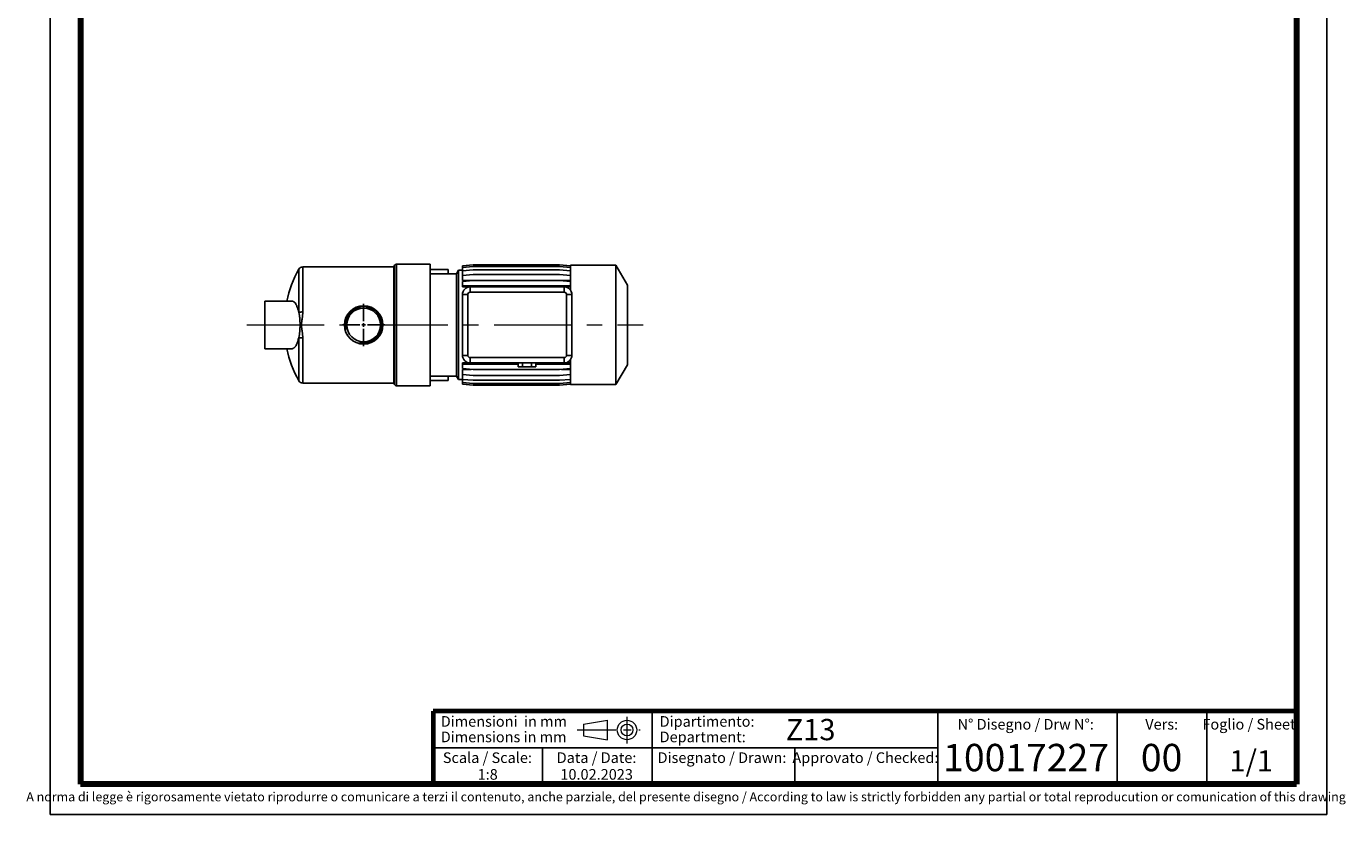
# Model space of a CAD drawing. Units: millimetres. Extents: x -4 to 213, y 0 to 297.
# Drawn here: x -4 to 213, y 0 to 130 of the extents above; entities that cross this region are included whole.
import ezdxf

# ---------------------------------------------------------------- set-up
doc = ezdxf.new("R2010")
doc.units = ezdxf.units.MM
doc.linetypes.add('CENTER', pattern=[10.16, 6.35, -1.27, 1.27, -1.27])
doc.linetypes.add('CENTERX2', pattern=[20.32, 12.7, -2.54, 2.54, -2.54])
doc.layers.add('FORMAT', color=7, linetype='Continuous')
doc.styles.add('SLDTEXTSTYLE0', font='TXT', dxfattribs={"width": 0.605})
doc.styles.add('SLDTEXTSTYLE1', font='TXT', dxfattribs={"width": 0.576526})
doc.styles.add('SLDTEXTSTYLE2', font='TXT', dxfattribs={"width": 0.531021})
doc.styles.add('SLDTEXTSTYLE3', font='TXT', dxfattribs={"width": 0.670574})
doc.styles.add('SLDTEXTSTYLE4', font='TXT', dxfattribs={"width": 0.521006})

# ---------------------------------------------------------------- blocks, each defined once
blk = doc.blocks.new('SW_NOTE_0')
at = {"color": 0, "linetype": 'Continuous', "lineweight": 0, "char_height": 1.75, "attachment_point": 1, "style": 'SLDTEXTSTYLE0'}
for s, insert in [('Dipartimento:', (0, 2.26)), ('Department:', (0, -0.29))]:
    blk.add_mtext(s, dxfattribs=dict(at, insert=insert))
blk = doc.blocks.new('SW_NOTE_0_1')
at = {"color": 0, "linetype": 'Continuous', "lineweight": 0, "char_height": 1.75, "attachment_point": 1, "style": 'SLDTEXTSTYLE0'}
for s, insert in [('Dimensioni  in mm', (0, 2.26)), ('Dimensions in mm', (0, -0.29))]:
    blk.add_mtext(s, dxfattribs=dict(at, insert=insert))
blk = doc.blocks.new('SW_CENTERMARKSYMBOL_2')
at = {"layer": 'FORMAT', "color": 0}
for p, q in [((0, 0.625), (0, 3.46875)), ((-0.625, 0), (-3.46875, 0)), ((0, 0), (-0.3125, 0)), ((0, 0), (0, 0.3125)), ((0, 0), (0, -0.3125)), ((0, 0), (0.3125, 0)), ((0.625, 0), (3.46875, 0)), ((0, -0.625), (0, -3.46875))]:
    blk.add_line(p, q, dxfattribs=at)

msp = doc.modelspace()

# ---------------------------------------------------------------- linework, layer by layer
at = {"color": 7, "linetype": 'Continuous', "lineweight": 25}
for p, q in [((0, 297), (0, 0)), ((210, 0), (210, 297)), ((56.50503764, 90.13012529), (41.55982041, 90.13012529)), ((56.64937521, 90.38012529), (56.50503764, 90.13012529)), ((56.50503764, 71.00512529), (56.50503764, 90.13012529)), ((62.50503764, 90.56762529), (56.97413473, 90.56762529)), ((62.50503764, 90.56762529), (62.50503764, 70.56762529)), ((65.44253764, 89.69262529), (62.50503764, 89.69262529)), ((66.84221778, 89.00512529), (62.50503764, 89.00512529)), ((65.44253764, 89.00512529), (65.44253764, 89.69262529)), ((67.1673244, 89.56822647), (66.84221778, 89.00512529)), ((66.84221778, 72.13012529), (66.84221778, 89.00512529)), ((67.81753764, 89.56822647), (67.1673244, 89.56822647)), ((67.1673244, 71.56702411), (67.1673244, 89.56822647)), ((69.5896018, 90.46876035), (67.81753764, 90.31372483)), ((69.5896018, 90.46451395), (67.81753764, 90.30947842)), ((67.81753764, 90.31372483), (67.81753764, 90.30947842)), ((67.81753764, 90.30947842), (67.81753764, 90.03472813)), ((69.5896018, 90.18976366), (67.81753764, 90.03472813)), ((67.81753764, 90.03472813), (67.81753764, 89.49776462)), ((69.5896018, 89.65280014), (67.81753764, 89.49776462)), ((67.81753764, 89.49776462), (67.81753764, 88.71479087)), ((83.79547348, 90.46876035), (69.5896018, 90.46876035)), ((83.79547348, 90.46451395), (69.5896018, 90.46451395)), ((83.79547348, 90.18976366), (69.5896018, 90.18976366)), ((83.79547348, 89.65280014), (69.5896018, 89.65280014)), ((85.56753764, 90.31372483), (83.79547348, 90.46876035)), ((85.56753764, 90.30947842), (83.79547348, 90.46451395)), ((85.56753764, 90.03472813), (83.79547348, 90.18976366)), ((85.56753764, 89.49776462), (83.79547348, 89.65280014)), ((93.06753764, 90.38012529), (85.56753764, 90.38012529)), ((85.56753764, 86.31762529), (85.56753764, 90.38012529)), ((94.94253764, 87.13253003), (93.06753764, 90.38012529)), ((93.06753764, 70.75512529), (93.06753764, 90.38012529)), ((69.5896018, 88.8698264), (67.81753764, 88.71479087)), ((67.81753764, 88.71479087), (67.81753764, 87.89246646)), ((85.56753764, 87.89246646), (67.81753764, 87.89246646)), ((69.5896018, 87.86446886), (67.81753764, 87.70943333)), ((67.81753764, 87.70943333), (67.81753764, 87.03013642)), ((67.81753764, 86.83388642), (67.81753764, 87.03013642)), ((69.5896018, 87.03013642), (67.81753764, 87.03013642)), ((69.5896018, 86.83388642), (67.81753764, 86.83388642)), ((69.06753764, 86.81762529), (84.56753764, 86.81762529)), ((83.79547348, 88.8698264), (69.5896018, 88.8698264)), ((83.79547348, 87.86446886), (69.5896018, 87.86446886)), ((69.5896018, 86.83388642), (69.5896018, 87.03013642)), ((83.79547348, 87.03013642), (69.5896018, 87.03013642)), ((83.79547348, 86.83388642), (69.5896018, 86.83388642)), ((85.56753764, 88.71479087), (83.79547348, 88.8698264)), ((85.56753764, 87.70943333), (83.79547348, 87.86446886)), ((83.79547348, 86.83388642), (83.79547348, 87.03013642)), ((85.56753764, 87.03013642), (83.79547348, 87.03013642)), ((85.56753764, 86.83388642), (83.79547348, 86.83388642)), ((94.94253764, 74.00272055), (94.94253764, 87.13253003)), ((67.81753764, 85.63103863), (67.81753764, 85.82728863)), ((67.84480507, 85.82728863), (67.81753764, 85.82728863)), ((67.81914718, 85.63103863), (67.81753764, 85.63103863)), ((67.81753764, 75.56762529), (67.81753764, 85.56762529)), ((68.69279706, 85.56762529), (68.69279706, 75.56762529)), ((84.56753764, 85.94236587), (69.06753764, 85.94236587)), ((84.94227822, 75.56762529), (84.94227822, 85.56762529)), ((85.81753764, 85.56762529), (85.81753764, 75.56762529)), ((39.80070959, 84.47387529), (35.31753764, 84.47387529)), ((35.31753764, 76.66137529), (35.31753764, 84.47387529)), ((35.31753764, 76.66137529), (39.80048178, 76.66137529)), ((67.81753764, 75.33718329), (67.81753764, 75.53343329)), ((67.81800536, 75.53343329), (67.81753764, 75.53343329)), ((67.83896266, 75.33718329), (67.81753764, 75.33718329)), ((67.81753764, 74.13977885), (67.81753764, 74.33602885)), ((68.85383173, 74.33602885), (67.81753764, 74.33602885)), ((69.5896018, 74.13977885), (67.81753764, 74.13977885)), ((67.81753764, 73.39134034), (67.81753764, 74.13977885)), ((69.06753764, 75.19288471), (84.56753764, 75.19288471)), ((84.56753764, 74.31762529), (69.06753764, 74.31762529)), ((69.5896018, 74.13977885), (69.5896018, 74.31762529)), ((76.99916197, 74.13977885), (69.5896018, 74.13977885)), ((76.99916197, 73.69262529), (76.99916197, 74.31762529)), ((77.7208498, 73.69262529), (77.7208498, 74.31762529)), ((79.16422548, 73.69262529), (79.16422548, 74.31762529)), ((79.88591331, 73.69262529), (79.88591331, 74.31762529)), ((83.79547348, 74.13977885), (79.88591331, 74.13977885)), ((83.79547348, 74.13977885), (83.79547348, 74.31762529)), ((85.56753764, 74.13977885), (83.79547348, 74.13977885)), ((85.56753764, 74.33602885), (84.78124355, 74.33602885)), ((85.56753764, 70.75512529), (85.56753764, 74.81762529)), ((93.06753764, 70.75512529), (94.94253764, 74.00272055)), ((62.50503764, 72.13012529), (66.84221778, 72.13012529)), ((65.44253764, 71.44262529), (65.44253764, 72.13012529)), ((66.84221778, 72.13012529), (67.1673244, 71.56702411)), ((69.5896018, 73.23630482), (67.81753764, 73.39134034)), ((69.27603411, 73.26373843), (67.81753764, 73.26373843)), ((67.81753764, 72.39250183), (67.81753764, 73.26373843)), ((69.5896018, 72.2374663), (67.81753764, 72.39250183)), ((67.81753764, 71.61689075), (67.81753764, 72.39250183)), ((69.5896018, 71.46185523), (67.81753764, 71.61689075)), ((67.81753764, 71.08791137), (67.81753764, 71.61689075)), ((83.79547348, 73.23630482), (69.5896018, 73.23630482)), ((83.79547348, 72.2374663), (69.5896018, 72.2374663)), ((77.7208498, 73.69262529), (76.99916197, 73.69262529)), ((79.16422548, 73.69262529), (77.7208498, 73.69262529)), ((79.88591331, 73.69262529), (79.16422548, 73.69262529)), ((85.56753764, 73.39134034), (83.79547348, 73.23630482)), ((85.56753764, 72.39250183), (83.79547348, 72.2374663)), ((85.56753764, 71.61689075), (83.79547348, 71.46185523)), ((85.56753764, 73.26373843), (84.10904117, 73.26373843)), ((41.55982041, 71.00512529), (56.50503764, 71.00512529)), ((56.50503764, 71.00512529), (56.64937521, 70.75512529)), ((56.97413473, 70.56762529), (62.50503764, 70.56762529)), ((62.50503764, 71.44262529), (65.44253764, 71.44262529)), ((67.1673244, 71.56702411), (67.81753764, 71.56702411)), ((69.5896018, 70.93287584), (67.81753764, 71.08791137)), ((67.81753764, 70.82152575), (67.81753764, 71.08791137)), ((69.5896018, 70.66649022), (67.81753764, 70.82152575)), ((83.79547348, 71.46185523), (69.5896018, 71.46185523)), ((83.79547348, 70.93287584), (69.5896018, 70.93287584)), ((83.79547348, 70.66649022), (69.5896018, 70.66649022)), ((85.56753764, 71.08791137), (83.79547348, 70.93287584)), ((85.56753764, 70.82152575), (83.79547348, 70.66649022)), ((85.56753764, 70.75512529), (93.06753764, 70.75512529)), ((99, 17), (99, 4.999996)), ((146, 17), (146, 5.00010982)), ((175.5, 4.999996), (175.5, 17)), ((190.25, 17), (190.25, 4.99795622)), ((146, 11), (63, 11)), ((81, 11), (81, 5.00010982)), ((122.5, 11), (122.5, 5.00010982)), ((0, 0), (210, 0))]:
    msp.add_line(p, q, dxfattribs=at)
at = {"color": 7, "linetype": 'Continuous', "lineweight": 140}
for p, q in [((5, 292), (5, 5)), ((205, 292), (205, 5)), ((205, 5), (5, 5))]:
    msp.add_line(p, q, dxfattribs=at)
at = {"color": 8, "linetype": 'Continuous', "lineweight": 25}
for p, q in [((40.90585303, 82.62339917), (40.90585303, 89.74731279)), ((41.55982041, 90.13012529), (41.55982041, 82.70912931)), ((56.64937521, 70.75512529), (56.64937521, 90.38012529)), ((56.97413473, 70.56762529), (56.97413473, 90.56762529)), ((69.06753764, 86.81762529), (69.06753764, 85.94236587)), ((84.56753764, 85.94236587), (84.56753764, 86.81762529)), ((67.81753764, 85.56762529), (68.69279706, 85.56762529)), ((84.94227822, 85.56762529), (85.81753764, 85.56762529)), ((40.90585303, 71.38793779), (40.90585303, 78.51185141)), ((41.55982041, 78.42612127), (41.55982041, 71.00512529)), ((67.81753764, 75.56762529), (68.69279706, 75.56762529)), ((69.06753764, 74.31762529), (69.06753764, 75.19288471)), ((84.56753764, 75.19288471), (84.56753764, 74.31762529)), ((84.94227822, 75.56762529), (85.81753764, 75.56762529))]:
    msp.add_line(p, q, dxfattribs=at)
at = {"color": 7, "linetype": 'Continuous', "lineweight": 70}
for p, q in [((63, 17), (63, 5.00010982)), ((205, 17), (63, 17))]:
    msp.add_line(p, q, dxfattribs=at)
at = {"color": 7, "linetype": 'Continuous', "lineweight": 18}
for p, q in [((87.73079046, 14.90201365), (91.68245607, 15.52853664)), ((91.68245607, 12.33040602), (91.68245607, 15.52853664)), ((87.73079046, 14.90201365), (87.73079046, 12.95692902)), ((87.73079046, 12.95692902), (91.68245607, 12.33040602))]:
    msp.add_line(p, q, dxfattribs=at)
at = {"color": 7, "linetype": 'CENTER', "lineweight": 18}
for p, q in [((94.89037168, 11.68460693), (94.89037168, 16.08049073)), ((86.68279851, 13.92947133), (97.03714341, 13.92947133))]:
    msp.add_line(p, q, dxfattribs=at)
at = {"color": 7, "linetype": 'Continuous', "lineweight": 25}
for radius in [3.15625, 2.78125]:
    msp.add_circle((51.56753764, 80.56762529), radius, dxfattribs=at)
at = {"color": 7, "linetype": 'Continuous', "lineweight": 18}
for radius in [1.59906531, 0.97254231]:
    msp.add_circle((94.89037168, 13.92947133), radius, dxfattribs=at)
at = {"color": 7, "linetype": 'Continuous', "lineweight": 25}
for centre, radius, start, end in [((57.25503764, 80.56762529), 18.75, 150.6868010358, 167.9753008194), ((41.55982041, 89.38012529), 0.75, 90, 150.6868010358), ((56.97413473, 90.19262529), 0.375, 90, 150), ((69.06753764, 85.56762529), 1.25, 90, 180), ((84.56753764, 85.56762529), 1.25, 0, 90), ((69.06753764, 85.56762529), 0.37474058, 90, 180), ((84.56753764, 85.56762529), 0.37474058, 0, 90), ((57.25503764, 80.56762529), 18.75, 192.0246991806, 209.3131989642), ((69.06753764, 75.56762529), 1.25, 180, 270), ((69.06753764, 75.56762529), 0.37474058, 180, 270), ((84.56753764, 75.56762529), 0.37474058, 270, 0), ((84.56753764, 75.56762529), 1.25, 270, 0), ((41.55982041, 71.75512529), 0.75, 209.3131989642, 270), ((56.97413473, 70.94262529), 0.375, 210, 270)]:
    msp.add_arc(centre, radius, start, end, dxfattribs=at)
at = {"color": 8, "linetype": 'Continuous', "lineweight": 25}
for centre, start, end in [((41.4905777, 80.7001624), 88.0259778423, 106.910927035), ((41.4905777, 80.43508818), 253.089072965, 271.9740221577)]:
    msp.add_arc(centre, 2.01015985, start, end, dxfattribs=at)
at = {"color": 7, "linetype": 'Continuous', "lineweight": 18}
msp.add_arc((51.56753764, 80.56762529), 2.96875, 255, 195, dxfattribs=at)
at = {"color": 7, "linetype": 'Continuous', "lineweight": 25}
for points, knots in [([(40.90585303, 82.62339917), (40.88813673, 82.70288997), (40.8531629, 82.85981312), (40.79643056, 83.07053783), (40.70098256, 83.38451294), (40.59238246, 83.66271217), (40.47391092, 83.89649951), (40.34754114, 84.11146222), (40.21216243, 84.27718257), (40.07229323, 84.38670343), (39.98703458, 84.43307312), (39.89740637, 84.46904424), (39.83611115, 84.46418528), (39.80070959, 84.46137895)], [0, 0, 0, 0, 0.0701108471, 0.1384061242, 0.199147607, 0.3838897252, 0.4548232097, 0.5187518391, 0.7132240048, 0.7879332012, 0.8545218251, 0.9159778869, 1, 1, 1, 1]), ([(40.90585303, 78.51185141), (40.93820814, 78.66379408), (40.96693413, 78.82143635), (41.01701679, 79.14813163), (41.0383757, 79.31718146), (41.06449121, 79.57982627), (41.07214621, 79.66837549), (41.08522338, 79.84565647), (41.09067328, 79.93466087), (41.10378716, 80.20275274), (41.1082298, 80.38291371), (41.10830487, 80.65534627), (41.10722299, 80.7467272), (41.10280892, 80.9293575), (41.09949975, 81.01987378), (41.08637022, 81.28909774), (41.07336157, 81.46549129), (41.04761229, 81.72552527), (41.0379863, 81.81144115), (41.01663078, 81.98172847), (41.00485933, 82.06632448), (40.96693976, 82.31397277), (40.93808243, 82.47204685), (40.90585303, 82.62339917)], [0, 0, 0, 0, 0.125, 0.125, 0.25, 0.25, 0.3125, 0.3125, 0.375, 0.375, 0.5, 0.5, 0.5625, 0.5625, 0.625, 0.625, 0.75, 0.75, 0.8125, 0.8125, 0.875, 0.875, 1, 1, 1, 1]), ([(39.80048178, 76.66314893), (39.81070221, 76.66274198), (39.86679135, 76.66050866), (39.96987544, 76.68989539), (40.0988375, 76.7639838), (40.20765309, 76.86242468), (40.29930462, 76.96836641), (40.40451012, 77.11545908), (40.51354926, 77.30892713), (40.61272662, 77.53005227), (40.69682775, 77.74822938), (40.77926029, 78.00019631), (40.85205338, 78.26884464), (40.89140292, 78.44658195), (40.90585303, 78.51185141)], [0, 0, 0, 0, 0.0242599358, 0.1331371998, 0.2432182714, 0.3308006793, 0.3959129457, 0.4688801804, 0.5957034931, 0.681777913, 0.7457879334, 0.8436065046, 0.9425685047, 1, 1, 1, 1])]:
    msp.add_open_spline(points, degree=3, knots=knots, dxfattribs=at)
at = {"color": 8, "linetype": 'Continuous', "lineweight": 25}
msp.add_open_spline([(41.55982041, 82.70912931), (41.55982041, 82.53278618), (41.55095997, 82.35524315), (41.51899983, 82.00142738), (41.49579813, 81.82486727), (41.45430256, 81.56010543), (41.439374, 81.47186229), (41.40878151, 81.29523487), (41.39308511, 81.20685432), (41.34901478, 80.94103451), (41.32372671, 80.76291322), (41.32198299, 80.49092011), (41.32744344, 80.39911462), (41.34677672, 80.21749099), (41.36031952, 80.12728263), (41.38976123, 79.94744148), (41.4056605, 79.85780888), (41.43674323, 79.67876367), (41.4519627, 79.58935529), (41.49430442, 79.32120474), (41.51802894, 79.14252716), (41.55071165, 78.78472552), (41.55982041, 78.60561877), (41.55982041, 78.42612127)], degree=3, knots=[0, 0, 0, 0, 0.125, 0.125, 0.25, 0.25, 0.3125, 0.3125, 0.375, 0.375, 0.5, 0.5, 0.5625, 0.5625, 0.625, 0.625, 0.6875, 0.6875, 0.75, 0.75, 0.875, 0.875, 1, 1, 1, 1], dxfattribs=at)
at = {"layer": 'FORMAT', "linetype": 'CENTERX2', "lineweight": 18}
msp.add_line((32.37048352, 80.56762529), (97.54029692, 80.56762529), dxfattribs=at)

# ---------------------------------------------------------------- block references
at = {"color": 7, "linetype": 'Continuous', "lineweight": 0}
for name, p in [('SW_NOTE_0_1', (64.25, 13.94999991)), ('SW_NOTE_0', (100.25, 13.94999991))]:
    msp.add_blockref(name, p, dxfattribs=at)
at = {"layer": 'FORMAT'}
msp.add_blockref('SW_CENTERMARKSYMBOL_2', (51.56753764, 80.56762529), dxfattribs=at)

# ---------------------------------------------------------------- texts
at = {"color": 7, "linetype": 'Continuous', "lineweight": 0}
for s, insert, char_height, attachment_point, style in [('Z13', (121, 15.7409036), 3.5, 1, 'SLDTEXTSTYLE0'), ('N° Disegno / Drw N°:', (160.46623284, 15.7454518), 1.75, 2, 'SLDTEXTSTYLE0'), ('Vers:', (182.83064244, 15.7454518), 1.75, 2, 'SLDTEXTSTYLE0'), ('Foglio / Sheet:', (197.51792839, 15.7454518), 1.75, 2, 'SLDTEXTSTYLE2'), ('00', (182.81250002, 11.64009041), 4.5, 2, 'SLDTEXTSTYLE0'), ('1/1', (197.56423619, 10.59804645), 3.5, 2, 'SLDTEXTSTYLE0'), ('Scala / Scale:', (71.92100666, 10.2454518), 1.75, 2, 'SLDTEXTSTYLE0'), ('Data / Date:', (89.87482646, 10.2454518), 1.75, 2, 'SLDTEXTSTYLE0'), ('Disegnato / Drawn:', (110.5087667, 10.2454518), 1.75, 2, 'SLDTEXTSTYLE0'), ('Approvato / Checked:', (134.10164389, 10.2454518), 1.75, 2, 'SLDTEXTSTYLE1'), ('1:8', (71.9696181, 7.4954518), 1.75, 2, 'SLDTEXTSTYLE0'), ('10.02.2023', (89.89062515, 7.4954518), 1.75, 2, 'SLDTEXTSTYLE0'), ('A norma di legge è rigorosamente vietato riprodurre o comunicare a terzi il contenuto, anche parziale, del presente disegno / According to law is strictly forbidden any partial or total reproducution or comunication of this drawing', (104.59939588, 3.68360167), 1.5, 2, 'SLDTEXTSTYLE3')]:
    msp.add_mtext(s, dxfattribs=dict(at, insert=insert, char_height=char_height, attachment_point=attachment_point, style=style))
at = {"layer": 'FORMAT', "color": 7, "insert": (160.52575505, 11.64009041), "char_height": 4.5, "attachment_point": 2, "style": 'SLDTEXTSTYLE4'}
msp.add_mtext('10017227', dxfattribs=at)

doc.saveas('drawing.dxf')
